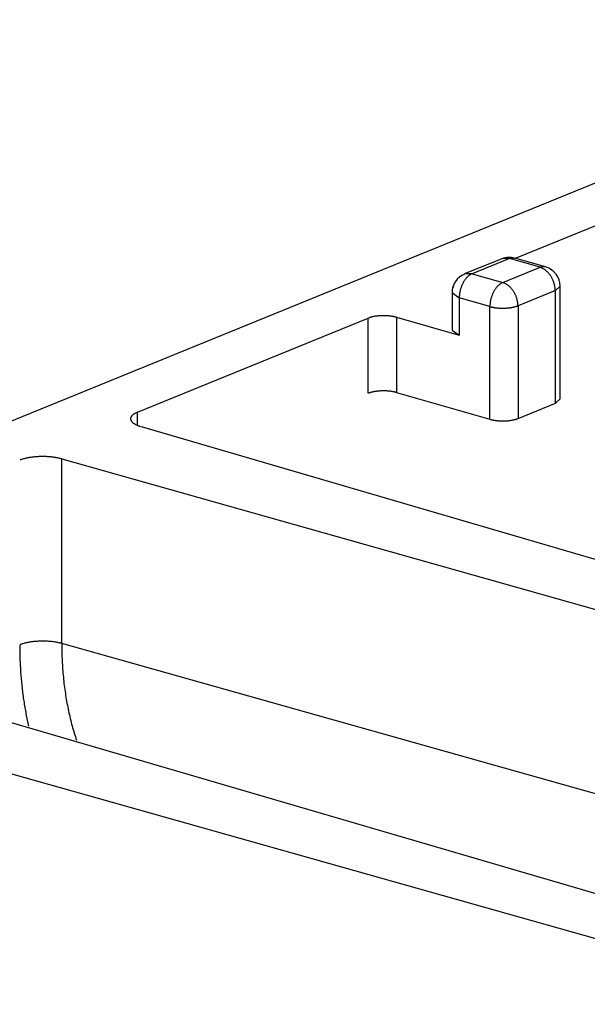
# Model space of a CAD drawing. Extents: x 0 to 17, y 0 to 11.
# Drawn here: x 0.9 to 1, y 6.4 to 6.6 of the extents above; entities that cross this region are included whole.
import ezdxf

# ---------------------------------------------------------------- set-up
doc = ezdxf.new("R2010")
doc.units = 0
doc.header["$MEASUREMENT"] = 0
doc.layers.add('3', color=7, linetype='Continuous')

msp = doc.modelspace()

# ---------------------------------------------------------------- linework, layer by layer
at = {"layer": '3', "color": 3, "linetype": 'Continuous'}
for p, q in [((1.08521, 6.61197), (0.51909, 6.38122)), ((0.98907, 6.56427), (1.03704, 6.58383)), ((0.98637, 6.56416), (0.97891, 6.56112)), ((0.98788, 6.56421), (0.98042, 6.56117)), ((0.98784, 6.56421, 0.00024), (0.98637, 6.56416, 0)), ((0.98898, 6.5643), (0.98788, 6.56421)), ((0.99401, 6.56245), (0.98788, 6.56421)), ((0.99511, 6.56254), (0.98898, 6.5643)), ((0.98655, 6.55941), (0.99401, 6.56245)), ((0.99511, 6.56254), (0.99401, 6.56245)), ((0.99416, 6.56239, 0.00026), (0.99406, 6.56242, 0.00025)), ((0.99426, 6.56235, 0.00028), (0.99416, 6.56239, 0.00026)), ((0.99435, 6.56231, 0.00029), (0.99426, 6.56235, 0.00028)), ((0.99445, 6.56227, 0.0003), (0.99435, 6.56231, 0.00029)), ((0.99454, 6.56222, 0.00031), (0.99445, 6.56227, 0.0003)), ((0.99464, 6.56217, 0.00033), (0.99454, 6.56222, 0.00031)), ((0.99473, 6.56211, 0.00034), (0.99464, 6.56217, 0.00033)), ((0.99482, 6.56205, 0.00035), (0.99473, 6.56211, 0.00034)), ((0.99491, 6.56199, 0.00036), (0.99482, 6.56205, 0.00035)), ((0.99501, 6.56193, 0.00037), (0.99491, 6.56199, 0.00036)), ((0.9951, 6.56186, 0.00038), (0.99501, 6.56193, 0.00037)), ((0.99518, 6.56179, 0.00039), (0.9951, 6.56186, 0.00038)), ((0.99527, 6.56171, 0.0004), (0.99518, 6.56179, 0.00039)), ((0.99536, 6.56164, 0.00041), (0.99527, 6.56171, 0.0004)), ((0.99544, 6.56156, 0.00042), (0.99536, 6.56164, 0.00041)), ((0.99553, 6.56147, 0.00042), (0.99544, 6.56156, 0.00042)), ((0.99561, 6.56139, 0.00043), (0.99553, 6.56147, 0.00042)), ((0.99569, 6.5613, 0.00044), (0.99561, 6.56139, 0.00043)), ((0.99577, 6.56121, 0.00044), (0.99569, 6.5613, 0.00044)), ((0.99585, 6.56111, 0.00045), (0.99577, 6.56121, 0.00044)), ((0.97686, 6.55923), (0.97654, 6.55836)), ((0.97855, 6.55922), (0.97849, 6.55911)), ((0.9786, 6.55933), (0.97855, 6.55922)), ((0.97866, 6.55943), (0.9786, 6.55933)), ((0.97872, 6.55954), (0.97866, 6.55943)), ((0.97878, 6.55964), (0.97872, 6.55954)), ((0.97885, 6.55974), (0.97878, 6.55964)), ((0.97891, 6.55984), (0.97885, 6.55974)), ((0.98038, 6.56117, 0.00024), (0.97891, 6.56112, 0)), ((0.97898, 6.55993), (0.97891, 6.55984)), ((0.97904, 6.56002), (0.97898, 6.55993)), ((0.97911, 6.56011), (0.97904, 6.56002)), ((0.97918, 6.5602), (0.97911, 6.56011)), ((0.97925, 6.56029), (0.97918, 6.5602)), ((0.97933, 6.56037), (0.97925, 6.56029)), ((0.9794, 6.56045), (0.97933, 6.56037)), ((0.97948, 6.56052), (0.9794, 6.56045)), ((0.97955, 6.56059), (0.97948, 6.56052)), ((0.97963, 6.56066), (0.97955, 6.56059)), ((0.9797, 6.56073), (0.97963, 6.56066)), ((0.97978, 6.56079), (0.9797, 6.56073)), ((0.97986, 6.56085), (0.97978, 6.56079)), ((0.97994, 6.56091), (0.97986, 6.56085)), ((0.98002, 6.56096), (0.97994, 6.56091)), ((0.9801, 6.56101), (0.98002, 6.56096)), ((0.98018, 6.56106), (0.9801, 6.56101)), ((0.98026, 6.5611), (0.98018, 6.56106)), ((0.98034, 6.56114), (0.98026, 6.5611)), ((0.98042, 6.56117), (0.98034, 6.56114)), ((0.98042, 6.56117), (0.98655, 6.55941)), ((0.98623, 6.55925), (0.98615, 6.5592)), ((0.98631, 6.5593), (0.98623, 6.55925)), ((0.98639, 6.55934), (0.98631, 6.5593)), ((0.98647, 6.55938), (0.98639, 6.55934)), ((0.98655, 6.55941), (0.98647, 6.55938)), ((0.9867, 6.55935, 0.00026), (0.98661, 6.55938, 0.00025)), ((0.9868, 6.55931, 0.00028), (0.9867, 6.55935, 0.00026)), ((0.9869, 6.55927, 0.00029), (0.9868, 6.55931, 0.00028)), ((0.98699, 6.55923, 0.0003), (0.9869, 6.55927, 0.00029)), ((0.98709, 6.55918, 0.00031), (0.98699, 6.55923, 0.0003)), ((0.99592, 6.56102, 0.00046), (0.99585, 6.56111, 0.00045)), ((0.996, 6.56092, 0.00046), (0.99592, 6.56102, 0.00046)), ((0.99607, 6.56082, 0.00047), (0.996, 6.56092, 0.00046)), ((0.99614, 6.56071, 0.00047), (0.99607, 6.56082, 0.00047)), ((0.9962, 6.56061, 0.00047), (0.99614, 6.56071, 0.00047)), ((0.99627, 6.5605, 0.00048), (0.9962, 6.56061, 0.00047)), ((0.99633, 6.56039, 0.00048), (0.99627, 6.5605, 0.00048)), ((0.99639, 6.56028, 0.00048), (0.99633, 6.56039, 0.00048)), ((0.99645, 6.56017, 0.00049), (0.99639, 6.56028, 0.00048)), ((0.9965, 6.56006, 0.00049), (0.99645, 6.56017, 0.00049)), ((0.99656, 6.55994, 0.00049), (0.9965, 6.56006, 0.00049)), ((0.99661, 6.55983, 0.00049), (0.99656, 6.55994, 0.00049)), ((0.99666, 6.55971, 0.00049), (0.99661, 6.55983, 0.00049)), ((0.9967, 6.55959, 0.00049), (0.99666, 6.55971, 0.00049)), ((0.99674, 6.55947, 0.00049), (0.9967, 6.55959, 0.00049)), ((0.99678, 6.55935, 0.00049), (0.99674, 6.55947, 0.00049)), ((0.99682, 6.55923, 0.00048), (0.99678, 6.55935, 0.00049)), ((0.99686, 6.55911, 0.00048), (0.99682, 6.55923, 0.00048)), ((0.97642, 6.55741), (0.97642, 6.54989)), ((0.97642, 6.55741), (0.97785, 6.55636)), ((0.97793, 6.55733), (0.97791, 6.55721)), ((0.97795, 6.55745), (0.97793, 6.55733)), ((0.97798, 6.55758), (0.97795, 6.55745)), ((0.978, 6.5577), (0.97798, 6.55758)), ((0.97803, 6.55782), (0.978, 6.5577)), ((0.97806, 6.55794), (0.97803, 6.55782)), ((0.9781, 6.55806), (0.97806, 6.55794)), ((0.97813, 6.55818), (0.9781, 6.55806)), ((0.97817, 6.5583), (0.97813, 6.55818)), ((0.97821, 6.55842), (0.97817, 6.5583)), ((0.97825, 6.55854), (0.97821, 6.55842)), ((0.9783, 6.55866), (0.97825, 6.55854)), ((0.97834, 6.55877), (0.9783, 6.55866)), ((0.97839, 6.55889), (0.97834, 6.55877)), ((0.97844, 6.559), (0.97839, 6.55889)), ((0.97849, 6.55911), (0.97844, 6.559)), ((0.98462, 6.55735), (0.98457, 6.55724)), ((0.98468, 6.55746), (0.98462, 6.55735)), ((0.98473, 6.55757), (0.98468, 6.55746)), ((0.98479, 6.55768), (0.98473, 6.55757)), ((0.98485, 6.55778), (0.98479, 6.55768)), ((0.98491, 6.55788), (0.98485, 6.55778)), ((0.98497, 6.55798), (0.98491, 6.55788)), ((0.98504, 6.55808), (0.98497, 6.55798)), ((0.9851, 6.55817), (0.98504, 6.55808)), ((0.98517, 6.55827), (0.9851, 6.55817)), ((0.98524, 6.55836), (0.98517, 6.55827)), ((0.98531, 6.55844), (0.98524, 6.55836)), ((0.98538, 6.55853), (0.98531, 6.55844)), ((0.98546, 6.55861), (0.98538, 6.55853)), ((0.98553, 6.55869), (0.98546, 6.55861)), ((0.9856, 6.55876), (0.98553, 6.55869)), ((0.98568, 6.55883), (0.9856, 6.55876)), ((0.98576, 6.5589), (0.98568, 6.55883)), ((0.98583, 6.55897), (0.98576, 6.5589)), ((0.98591, 6.55903), (0.98583, 6.55897)), ((0.98599, 6.55909), (0.98591, 6.55903)), ((0.98607, 6.55915), (0.98599, 6.55909)), ((0.98615, 6.5592), (0.98607, 6.55915)), ((0.98718, 6.55913, 0.00033), (0.98709, 6.55918, 0.00031)), ((0.98727, 6.55907, 0.00034), (0.98718, 6.55913, 0.00033)), ((0.98737, 6.55901, 0.00035), (0.98727, 6.55907, 0.00034)), ((0.98746, 6.55895, 0.00036), (0.98737, 6.55901, 0.00035)), ((0.98755, 6.55889, 0.00037), (0.98746, 6.55895, 0.00036)), ((0.98764, 6.55882, 0.00038), (0.98755, 6.55889, 0.00037)), ((0.98773, 6.55875, 0.00039), (0.98764, 6.55882, 0.00038)), ((0.98782, 6.55867, 0.0004), (0.98773, 6.55875, 0.00039)), ((0.9879, 6.5586, 0.00041), (0.98782, 6.55867, 0.0004)), ((0.98799, 6.55852, 0.00042), (0.9879, 6.5586, 0.00041)), ((0.98807, 6.55843, 0.00042), (0.98799, 6.55852, 0.00042)), ((0.98815, 6.55835, 0.00043), (0.98807, 6.55843, 0.00042)), ((0.98823, 6.55826, 0.00044), (0.98815, 6.55835, 0.00043)), ((0.98831, 6.55817, 0.00044), (0.98823, 6.55826, 0.00044)), ((0.98839, 6.55807, 0.00045), (0.98831, 6.55817, 0.00044)), ((0.98847, 6.55798, 0.00046), (0.98839, 6.55807, 0.00045)), ((0.98854, 6.55788, 0.00046), (0.98847, 6.55798, 0.00046)), ((0.98861, 6.55778, 0.00047), (0.98854, 6.55788, 0.00046)), ((0.98868, 6.55767, 0.00047), (0.98861, 6.55778, 0.00047)), ((0.98875, 6.55757, 0.00047), (0.98868, 6.55767, 0.00047)), ((0.98881, 6.55746, 0.00048), (0.98875, 6.55757, 0.00047)), ((0.98887, 6.55735, 0.00048), (0.98881, 6.55746, 0.00048)), ((0.98893, 6.55724, 0.00048), (0.98887, 6.55735, 0.00048)), ((0.99707, 6.55781), (0.98961, 6.55477)), ((0.99689, 6.55899, 0.00048), (0.99686, 6.55911, 0.00048)), ((0.99691, 6.55887, 0.00048), (0.99689, 6.55899, 0.00048)), ((0.99694, 6.55874, 0.00047), (0.99691, 6.55887, 0.00048)), ((0.99696, 6.55862, 0.00047), (0.99694, 6.55874, 0.00047)), ((0.99698, 6.5585, 0.00046), (0.99696, 6.55862, 0.00047)), ((0.997, 6.55838, 0.00046), (0.99698, 6.5585, 0.00046)), ((0.99701, 6.55826, 0.00045), (0.997, 6.55838, 0.00046)), ((0.99702, 6.55814, 0.00045), (0.99701, 6.55826, 0.00045)), ((0.99703, 6.55801, 0.00044), (0.99702, 6.55814, 0.00045)), ((0.99704, 6.55789, 0.00043), (0.99703, 6.55801, 0.00044)), ((0.99704, 6.55778, 0.00042), (0.99704, 6.55789, 0.00043)), ((0.99707, 6.55781), (0.99801, 6.55869)), ((0.99707, 6.53526), (0.99707, 6.55781)), ((0.99801, 6.53614), (0.99801, 6.55869)), ((0.97786, 6.5566), (0.97785, 6.55648)), ((0.97785, 6.55636), (0.97785, 6.54885)), ((0.98398, 6.55461), (0.97785, 6.55636)), ((0.97787, 6.55684), (0.97786, 6.55672)), ((0.97786, 6.55672), (0.97786, 6.5566)), ((0.97788, 6.55697), (0.97787, 6.55684)), ((0.9779, 6.55709), (0.97788, 6.55697)), ((0.97791, 6.55721), (0.9779, 6.55709)), ((0.98402, 6.55533), (0.98401, 6.55521)), ((0.98404, 6.55545), (0.98402, 6.55533)), ((0.98406, 6.55557), (0.98404, 6.55545)), ((0.98408, 6.5557), (0.98406, 6.55557)), ((0.9841, 6.55582), (0.98408, 6.5557)), ((0.98413, 6.55594), (0.9841, 6.55582)), ((0.98416, 6.55606), (0.98413, 6.55594)), ((0.98419, 6.55618), (0.98416, 6.55606)), ((0.98422, 6.55631), (0.98419, 6.55618)), ((0.98426, 6.55643), (0.98422, 6.55631)), ((0.9843, 6.55655), (0.98426, 6.55643)), ((0.98434, 6.55666), (0.9843, 6.55655)), ((0.98438, 6.55678), (0.98434, 6.55666)), ((0.98442, 6.5569), (0.98438, 6.55678)), ((0.98447, 6.55701), (0.98442, 6.5569)), ((0.98452, 6.55713), (0.98447, 6.55701)), ((0.98457, 6.55724), (0.98452, 6.55713)), ((0.98899, 6.55713, 0.00049), (0.98893, 6.55724, 0.00048)), ((0.98905, 6.55702, 0.00049), (0.98899, 6.55713, 0.00049)), ((0.9891, 6.5569, 0.00049), (0.98905, 6.55702, 0.00049)), ((0.98915, 6.55679, 0.00049), (0.9891, 6.5569, 0.00049)), ((0.9892, 6.55667, 0.00049), (0.98915, 6.55679, 0.00049)), ((0.98925, 6.55655, 0.00049), (0.9892, 6.55667, 0.00049)), ((0.98929, 6.55643, 0.00049), (0.98925, 6.55655, 0.00049)), ((0.98933, 6.55631, 0.00049), (0.98929, 6.55643, 0.00049)), ((0.98936, 6.55619, 0.00048), (0.98933, 6.55631, 0.00049)), ((0.9894, 6.55607, 0.00048), (0.98936, 6.55619, 0.00048)), ((0.98943, 6.55595, 0.00048), (0.9894, 6.55607, 0.00048)), ((0.98946, 6.55583, 0.00048), (0.98943, 6.55595, 0.00048)), ((0.98948, 6.5557, 0.00047), (0.98946, 6.55583, 0.00048)), ((0.98951, 6.55558, 0.00047), (0.98948, 6.5557, 0.00047)), ((0.98953, 6.55546, 0.00046), (0.98951, 6.55558, 0.00047)), ((0.98954, 6.55534, 0.00046), (0.98953, 6.55546, 0.00046)), ((0.98956, 6.55522, 0.00045), (0.98954, 6.55534, 0.00046)), ((0.98399, 6.55496), (0.98398, 6.55484)), ((0.98398, 6.55484), (0.98398, 6.55472)), ((0.98398, 6.53205), (0.98398, 6.55461)), ((0.98398, 6.55461), (0.98408, 6.55458)), ((0.984, 6.55508), (0.98399, 6.55496)), ((0.98401, 6.55521), (0.984, 6.55508)), ((0.98408, 6.55458), (0.98418, 6.55455)), ((0.98418, 6.55455), (0.98428, 6.55453)), ((0.98428, 6.55453), (0.98438, 6.5545)), ((0.98438, 6.5545), (0.98449, 6.55448)), ((0.98449, 6.55448), (0.9846, 6.55446)), ((0.9846, 6.55446), (0.98471, 6.55444)), ((0.98471, 6.55444), (0.98482, 6.55442)), ((0.98482, 6.55442), (0.98494, 6.5544)), ((0.98494, 6.5544), (0.98505, 6.55438)), ((0.98505, 6.55438), (0.98517, 6.55437)), ((0.98517, 6.55437), (0.98529, 6.55436)), ((0.98529, 6.55436), (0.98541, 6.55434)), ((0.98541, 6.55434), (0.98553, 6.55433)), ((0.98553, 6.55433), (0.98565, 6.55432)), ((0.98565, 6.55432), (0.98577, 6.55431)), ((0.98577, 6.55431), (0.9859, 6.5543)), ((0.9859, 6.5543), (0.98602, 6.5543)), ((0.98602, 6.5543), (0.98615, 6.55429)), ((0.98615, 6.55429), (0.98627, 6.55429)), ((0.98627, 6.55429), (0.9864, 6.55429)), ((0.9864, 6.55429), (0.98652, 6.55429)), ((0.98652, 6.55429), (0.98665, 6.55429)), ((0.98665, 6.55429), (0.98677, 6.55429)), ((0.98677, 6.55429), (0.9869, 6.55429)), ((0.9869, 6.55429), (0.98702, 6.55429)), ((0.98702, 6.55429), (0.98715, 6.5543)), ((0.98715, 6.5543), (0.98727, 6.55431)), ((0.98727, 6.55431), (0.9874, 6.55432)), ((0.9874, 6.55432), (0.98752, 6.55433)), ((0.98752, 6.55433), (0.98764, 6.55434)), ((0.98764, 6.55434), (0.98776, 6.55435)), ((0.98776, 6.55435), (0.98788, 6.55436)), ((0.98788, 6.55436), (0.988, 6.55438)), ((0.988, 6.55438), (0.98811, 6.55439)), ((0.98811, 6.55439), (0.98823, 6.55441)), ((0.98823, 6.55441), (0.98834, 6.55443)), ((0.98834, 6.55443), (0.98845, 6.55445)), ((0.98845, 6.55445), (0.98856, 6.55447)), ((0.98856, 6.55447), (0.98867, 6.55449)), ((0.98867, 6.55449), (0.98878, 6.55452)), ((0.98878, 6.55452), (0.98888, 6.55454)), ((0.98888, 6.55454), (0.98898, 6.55457)), ((0.98898, 6.55457), (0.98908, 6.55459)), ((0.98908, 6.55459), (0.98917, 6.55462)), ((0.98917, 6.55462), (0.98927, 6.55465)), ((0.98927, 6.55465), (0.98936, 6.55468)), ((0.98936, 6.55468), (0.98945, 6.55471)), ((0.98945, 6.55471), (0.98953, 6.55474)), ((0.98957, 6.5551, 0.00045), (0.98956, 6.55522, 0.00045)), ((0.98957, 6.55498, 0.00044), (0.98957, 6.5551, 0.00045)), ((0.98958, 6.55486, 0.00043), (0.98957, 6.55498, 0.00044)), ((0.98958, 6.55474, 0.00042), (0.98958, 6.55486, 0.00043)), ((0.98961, 6.55477), (0.98961, 6.53222)), ((0.91352, 6.53348), (0.95965, 6.55228)), ((0.95965, 6.53725), (0.95965, 6.55228)), ((0.95982, 6.55235), (0.95973, 6.55232)), ((0.95991, 6.55238), (0.95982, 6.55235)), ((0.96, 6.55241), (0.95991, 6.55238)), ((0.96009, 6.55244), (0.96, 6.55241)), ((0.96019, 6.55246), (0.96009, 6.55244)), ((0.96029, 6.55249), (0.96019, 6.55246)), ((0.96039, 6.55252), (0.96029, 6.55249)), ((0.96049, 6.55254), (0.96039, 6.55252)), ((0.9606, 6.55256), (0.96049, 6.55254)), ((0.9607, 6.55259), (0.9606, 6.55256)), ((0.96081, 6.55261), (0.9607, 6.55259)), ((0.96093, 6.55263), (0.96081, 6.55261)), ((0.96104, 6.55265), (0.96093, 6.55263)), ((0.96115, 6.55266), (0.96104, 6.55265)), ((0.96127, 6.55268), (0.96115, 6.55266)), ((0.96139, 6.55269), (0.96127, 6.55268)), ((0.96151, 6.55271), (0.96139, 6.55269)), ((0.96163, 6.55272), (0.96151, 6.55271)), ((0.96175, 6.55273), (0.96163, 6.55272)), ((0.96187, 6.55274), (0.96175, 6.55273)), ((0.96199, 6.55275), (0.96187, 6.55274)), ((0.96212, 6.55276), (0.96199, 6.55275)), ((0.96224, 6.55276), (0.96212, 6.55276)), ((0.96237, 6.55277), (0.96224, 6.55276)), ((0.96249, 6.55277), (0.96237, 6.55277)), ((0.96262, 6.55277), (0.96249, 6.55277)), ((0.96274, 6.55277), (0.96262, 6.55277)), ((0.96287, 6.55277), (0.96274, 6.55277)), ((0.963, 6.55277), (0.96287, 6.55277)), ((0.96312, 6.55277), (0.963, 6.55277)), ((0.96325, 6.55276), (0.96312, 6.55277)), ((0.96337, 6.55275), (0.96325, 6.55276)), ((0.96349, 6.55275), (0.96337, 6.55275)), ((0.96362, 6.55274), (0.96349, 6.55275)), ((0.96374, 6.55273), (0.96362, 6.55274)), ((0.96386, 6.55272), (0.96374, 6.55273)), ((0.96398, 6.5527), (0.96386, 6.55272)), ((0.9641, 6.55269), (0.96398, 6.5527)), ((0.96421, 6.55267), (0.9641, 6.55269)), ((0.96433, 6.55266), (0.96421, 6.55267)), ((0.96444, 6.55264), (0.96433, 6.55266)), ((0.96456, 6.55262), (0.96444, 6.55264)), ((0.96467, 6.5526), (0.96456, 6.55262)), ((0.96478, 6.55258), (0.96467, 6.5526)), ((0.96488, 6.55255), (0.96478, 6.55258)), ((0.96499, 6.55253), (0.96488, 6.55255)), ((0.96509, 6.55251), (0.96499, 6.55253)), ((0.96519, 6.55248), (0.96509, 6.55251)), ((0.96529, 6.55245), (0.96519, 6.55248)), ((0.96529, 6.55245), (0.96529, 6.53742)), ((0.96529, 6.55245), (0.97785, 6.54885)), ((0.97642, 6.54989), (0.97785, 6.54885)), ((0.96081, 6.53757), (0.9607, 6.53755)), ((0.96093, 6.53759), (0.96081, 6.53757)), ((0.96104, 6.53761), (0.96093, 6.53759)), ((0.96115, 6.53763), (0.96104, 6.53761)), ((0.96127, 6.53764), (0.96115, 6.53763)), ((0.96139, 6.53766), (0.96127, 6.53764)), ((0.96151, 6.53767), (0.96139, 6.53766)), ((0.96163, 6.53769), (0.96151, 6.53767)), ((0.96175, 6.5377), (0.96163, 6.53769)), ((0.96187, 6.53771), (0.96175, 6.5377)), ((0.96199, 6.53771), (0.96187, 6.53771)), ((0.96212, 6.53772), (0.96199, 6.53771)), ((0.96224, 6.53773), (0.96212, 6.53772)), ((0.96237, 6.53773), (0.96224, 6.53773)), ((0.96249, 6.53773), (0.96237, 6.53773)), ((0.96262, 6.53774), (0.96249, 6.53773)), ((0.96274, 6.53774), (0.96262, 6.53774)), ((0.96287, 6.53774), (0.96274, 6.53774)), ((0.963, 6.53773), (0.96287, 6.53774)), ((0.96312, 6.53773), (0.963, 6.53773)), ((0.96325, 6.53773), (0.96312, 6.53773)), ((0.96337, 6.53772), (0.96325, 6.53773)), ((0.96349, 6.53771), (0.96337, 6.53772)), ((0.96362, 6.5377), (0.96349, 6.53771)), ((0.96374, 6.53769), (0.96362, 6.5377)), ((0.96386, 6.53768), (0.96374, 6.53769)), ((0.96398, 6.53767), (0.96386, 6.53768)), ((0.9641, 6.53765), (0.96398, 6.53767)), ((0.96421, 6.53764), (0.9641, 6.53765)), ((0.96433, 6.53762), (0.96421, 6.53764)), ((0.96444, 6.5376), (0.96433, 6.53762)), ((0.96456, 6.53758), (0.96444, 6.5376)), ((0.96467, 6.53756), (0.96456, 6.53758)), ((0.96478, 6.53754), (0.96467, 6.53756)), ((0.95982, 6.53731), (0.95973, 6.53728)), ((0.95991, 6.53734), (0.95982, 6.53731)), ((0.96, 6.53737), (0.95991, 6.53734)), ((0.96009, 6.5374), (0.96, 6.53737)), ((0.96019, 6.53743), (0.96009, 6.5374)), ((0.96029, 6.53746), (0.96019, 6.53743)), ((0.96039, 6.53748), (0.96029, 6.53746)), ((0.96049, 6.53751), (0.96039, 6.53748)), ((0.9606, 6.53753), (0.96049, 6.53751)), ((0.9607, 6.53755), (0.9606, 6.53753)), ((0.96488, 6.53752), (0.96478, 6.53754)), ((0.96499, 6.5375), (0.96488, 6.53752)), ((0.96509, 6.53747), (0.96499, 6.5375)), ((0.96519, 6.53744), (0.96509, 6.53747)), ((0.96529, 6.53742), (0.96519, 6.53744)), ((0.96529, 6.53742), (0.98398, 6.53205)), ((0.99707, 6.53526), (0.99801, 6.53614)), ((0.98961, 6.53222), (0.99707, 6.53526)), ((0.91213, 6.53231), (0.91212, 6.53225)), ((0.91212, 6.53225), (0.91212, 6.53218)), ((0.91212, 6.53218), (0.91212, 6.53212)), ((0.91212, 6.53212), (0.91213, 6.53206)), ((0.91215, 6.53238), (0.91213, 6.53231)), ((0.91213, 6.53206), (0.91214, 6.53199)), ((0.91214, 6.53199), (0.91216, 6.53193)), ((0.91217, 6.53244), (0.91215, 6.53238)), ((0.91216, 6.53193), (0.91218, 6.53186)), ((0.9122, 6.5325), (0.91217, 6.53244)), ((0.91218, 6.53186), (0.91221, 6.5318)), ((0.91224, 6.53257), (0.9122, 6.5325)), ((0.91221, 6.5318), (0.91225, 6.53174)), ((0.91228, 6.53263), (0.91224, 6.53257)), ((0.91225, 6.53174), (0.91229, 6.53168)), ((0.91232, 6.53269), (0.91228, 6.53263)), ((0.91229, 6.53168), (0.91234, 6.53161)), ((0.91237, 6.53275), (0.91232, 6.53269)), ((0.91243, 6.53281), (0.91237, 6.53275)), ((0.91249, 6.53287), (0.91243, 6.53281)), ((0.91256, 6.53293), (0.91249, 6.53287)), ((0.91263, 6.53299), (0.91256, 6.53293)), ((0.91271, 6.53305), (0.91263, 6.53299)), ((0.91279, 6.53311), (0.91271, 6.53305)), ((0.91288, 6.53316), (0.91279, 6.53311)), ((0.91298, 6.53322), (0.91288, 6.53316)), ((0.91308, 6.53327), (0.91298, 6.53322)), ((0.91318, 6.53333), (0.91308, 6.53327)), ((0.91329, 6.53338), (0.91318, 6.53333)), ((0.9134, 6.53343), (0.91329, 6.53338)), ((0.91352, 6.53348), (0.9134, 6.53343)), ((0.91352, 6.53084), (0.91352, 6.53348)), ((0.98398, 6.53205), (0.98408, 6.53203)), ((0.98408, 6.53203), (0.98418, 6.532)), ((0.98418, 6.532), (0.98428, 6.53197)), ((0.98428, 6.53197), (0.98438, 6.53195)), ((0.98438, 6.53195), (0.98449, 6.53193)), ((0.98449, 6.53193), (0.9846, 6.53191)), ((0.9846, 6.53191), (0.98471, 6.53189)), ((0.98471, 6.53189), (0.98482, 6.53187)), ((0.98482, 6.53187), (0.98494, 6.53185)), ((0.98494, 6.53185), (0.98505, 6.53183)), ((0.98505, 6.53183), (0.98517, 6.53182)), ((0.98517, 6.53182), (0.98529, 6.5318)), ((0.98529, 6.5318), (0.98541, 6.53179)), ((0.98541, 6.53179), (0.98553, 6.53178)), ((0.98553, 6.53178), (0.98565, 6.53177)), ((0.98565, 6.53177), (0.98577, 6.53176)), ((0.98577, 6.53176), (0.9859, 6.53175)), ((0.9859, 6.53175), (0.98602, 6.53174)), ((0.98602, 6.53174), (0.98615, 6.53174)), ((0.98615, 6.53174), (0.98627, 6.53174)), ((0.98627, 6.53174), (0.9864, 6.53173)), ((0.9864, 6.53173), (0.98652, 6.53173)), ((0.98652, 6.53173), (0.98665, 6.53173)), ((0.98665, 6.53173), (0.98677, 6.53173)), ((0.98677, 6.53173), (0.9869, 6.53174)), ((0.9869, 6.53174), (0.98702, 6.53174)), ((0.98702, 6.53174), (0.98715, 6.53175)), ((0.98715, 6.53175), (0.98727, 6.53176)), ((0.98727, 6.53176), (0.9874, 6.53176)), ((0.9874, 6.53176), (0.98752, 6.53177)), ((0.98752, 6.53177), (0.98764, 6.53178)), ((0.98764, 6.53178), (0.98776, 6.5318)), ((0.98776, 6.5318), (0.98788, 6.53181)), ((0.98788, 6.53181), (0.988, 6.53183)), ((0.988, 6.53183), (0.98811, 6.53184)), ((0.98811, 6.53184), (0.98823, 6.53186)), ((0.98823, 6.53186), (0.98834, 6.53188)), ((0.98834, 6.53188), (0.98845, 6.5319)), ((0.98845, 6.5319), (0.98856, 6.53192)), ((0.98856, 6.53192), (0.98867, 6.53194)), ((0.98867, 6.53194), (0.98878, 6.53196)), ((0.98878, 6.53196), (0.98888, 6.53199)), ((0.98888, 6.53199), (0.98898, 6.53201)), ((0.98898, 6.53201), (0.98908, 6.53204)), ((0.98908, 6.53204), (0.98917, 6.53207)), ((0.98917, 6.53207), (0.98927, 6.5321)), ((0.98927, 6.5321), (0.98936, 6.53213)), ((0.98936, 6.53213), (0.98945, 6.53216)), ((0.98945, 6.53216), (0.98953, 6.53219)), ((0.91234, 6.53161), (0.91239, 6.53155)), ((0.91239, 6.53155), (0.91245, 6.53149)), ((0.91245, 6.53149), (0.91251, 6.53143)), ((0.91251, 6.53143), (0.91258, 6.53137)), ((0.91258, 6.53137), (0.91266, 6.53131)), ((0.91266, 6.53131), (0.91274, 6.53125)), ((0.91274, 6.53125), (0.91282, 6.5312)), ((0.91282, 6.5312), (0.91291, 6.53114)), ((0.91291, 6.53114), (0.91301, 6.53109)), ((0.91301, 6.53109), (0.91311, 6.53103)), ((0.91311, 6.53103), (0.91321, 6.53098)), ((0.91321, 6.53098), (0.91332, 6.53093)), ((0.91332, 6.53093), (0.91344, 6.53088)), ((0.91344, 6.53088), (0.91356, 6.53083)), ((0.91356, 6.53083), (0.91368, 6.53078)), ((0.91368, 6.53078), (0.91381, 6.53073)), ((0.91381, 6.53073), (0.91394, 6.53069)), ((0.91394, 6.53069), (0.91408, 6.53064)), ((0.91422, 6.5306), (1.15912, 6.45906)), ((0.8902, 6.52397), (0.89007, 6.52392)), ((0.89033, 6.52401), (0.8902, 6.52397)), ((0.89047, 6.52406), (0.89033, 6.52401)), ((0.89061, 6.5241), (0.89047, 6.52406)), ((0.89075, 6.52414), (0.89061, 6.5241)), ((0.8909, 6.52418), (0.89075, 6.52414)), ((0.89105, 6.52422), (0.8909, 6.52418)), ((0.8912, 6.52426), (0.89105, 6.52422)), ((0.89136, 6.52429), (0.8912, 6.52426)), ((0.89152, 6.52433), (0.89136, 6.52429)), ((0.89168, 6.52436), (0.89152, 6.52433)), ((0.89185, 6.52439), (0.89168, 6.52436)), ((0.89202, 6.52442), (0.89185, 6.52439)), ((0.89219, 6.52444), (0.89202, 6.52442)), ((0.89236, 6.52447), (0.89219, 6.52444)), ((0.89254, 6.52449), (0.89236, 6.52447)), ((0.89272, 6.52451), (0.89254, 6.52449)), ((0.8929, 6.52453), (0.89272, 6.52451)), ((0.89308, 6.52454), (0.8929, 6.52453)), ((0.89326, 6.52456), (0.89308, 6.52454)), ((0.89344, 6.52457), (0.89326, 6.52456)), ((0.89363, 6.52458), (0.89344, 6.52457)), ((0.89381, 6.52459), (0.89363, 6.52458)), ((0.894, 6.5246), (0.89381, 6.52459)), ((0.89419, 6.5246), (0.894, 6.5246)), ((0.89437, 6.52461), (0.89419, 6.5246)), ((0.89456, 6.52461), (0.89437, 6.52461)), ((0.89475, 6.52461), (0.89456, 6.52461)), ((0.89494, 6.5246), (0.89475, 6.52461)), ((0.89512, 6.5246), (0.89494, 6.5246)), ((0.89531, 6.52459), (0.89512, 6.5246)), ((0.89549, 6.52458), (0.89531, 6.52459)), ((0.89568, 6.52457), (0.89549, 6.52458)), ((0.89586, 6.52456), (0.89568, 6.52457)), ((0.89604, 6.52454), (0.89586, 6.52456)), ((0.89623, 6.52452), (0.89604, 6.52454)), ((0.8964, 6.52451), (0.89623, 6.52452)), ((0.89658, 6.52449), (0.8964, 6.52451)), ((0.89676, 6.52446), (0.89658, 6.52449)), ((0.89693, 6.52444), (0.89676, 6.52446)), ((0.8971, 6.52441), (0.89693, 6.52444)), ((0.89727, 6.52438), (0.8971, 6.52441)), ((0.89744, 6.52435), (0.89727, 6.52438)), ((0.8976, 6.52432), (0.89744, 6.52435)), ((0.89776, 6.52429), (0.8976, 6.52432)), ((0.89791, 6.52425), (0.89776, 6.52429)), ((0.89807, 6.52422), (0.89791, 6.52425)), ((0.89822, 6.52418), (0.89807, 6.52422)), ((0.89836, 6.52414), (0.89822, 6.52418)), ((0.89836, 6.48722), (0.89836, 6.52414)), ((0.89836, 6.52414), (1.14688, 6.45407)), ((0.81877, 6.49169), (1.06367, 6.42016)), ((0.88995, 6.48695), (0.88995, 6.4866)), ((0.88995, 6.4866), (0.88996, 6.48625)), ((0.8902, 6.48705), (0.89007, 6.487)), ((0.89033, 6.48709), (0.8902, 6.48705)), ((0.89047, 6.48714), (0.89033, 6.48709)), ((0.89061, 6.48718), (0.89047, 6.48714)), ((0.89075, 6.48722), (0.89061, 6.48718)), ((0.8909, 6.48726), (0.89075, 6.48722)), ((0.89105, 6.4873), (0.8909, 6.48726)), ((0.8912, 6.48734), (0.89105, 6.4873)), ((0.89136, 6.48737), (0.8912, 6.48734)), ((0.89152, 6.48741), (0.89136, 6.48737)), ((0.89168, 6.48744), (0.89152, 6.48741)), ((0.89185, 6.48747), (0.89168, 6.48744)), ((0.89202, 6.4875), (0.89185, 6.48747)), ((0.89219, 6.48752), (0.89202, 6.4875)), ((0.89236, 6.48755), (0.89219, 6.48752)), ((0.89254, 6.48757), (0.89236, 6.48755)), ((0.89272, 6.48759), (0.89254, 6.48757)), ((0.8929, 6.48761), (0.89272, 6.48759)), ((0.89308, 6.48762), (0.8929, 6.48761)), ((0.89326, 6.48764), (0.89308, 6.48762)), ((0.89344, 6.48765), (0.89326, 6.48764)), ((0.89363, 6.48766), (0.89344, 6.48765)), ((0.89381, 6.48767), (0.89363, 6.48766)), ((0.894, 6.48768), (0.89381, 6.48767)), ((0.89419, 6.48768), (0.894, 6.48768)), ((0.89437, 6.48769), (0.89419, 6.48768)), ((0.89456, 6.48769), (0.89437, 6.48769)), ((0.89475, 6.48769), (0.89456, 6.48769)), ((0.89494, 6.48768), (0.89475, 6.48769)), ((0.89512, 6.48768), (0.89494, 6.48768)), ((0.89531, 6.48767), (0.89512, 6.48768)), ((0.89549, 6.48766), (0.89531, 6.48767)), ((0.89568, 6.48765), (0.89549, 6.48766)), ((0.89586, 6.48764), (0.89568, 6.48765)), ((0.89604, 6.48762), (0.89586, 6.48764)), ((0.89623, 6.4876), (0.89604, 6.48762)), ((0.8964, 6.48759), (0.89623, 6.4876)), ((0.89658, 6.48757), (0.8964, 6.48759)), ((0.89676, 6.48754), (0.89658, 6.48757)), ((0.89693, 6.48752), (0.89676, 6.48754)), ((0.8971, 6.48749), (0.89693, 6.48752)), ((0.89727, 6.48746), (0.8971, 6.48749)), ((0.89744, 6.48743), (0.89727, 6.48746)), ((0.8976, 6.4874), (0.89744, 6.48743)), ((0.89776, 6.48737), (0.8976, 6.4874)), ((0.89791, 6.48733), (0.89776, 6.48737)), ((0.89807, 6.4873), (0.89791, 6.48733)), ((0.89822, 6.48726), (0.89807, 6.4873)), ((0.89836, 6.48722), (0.89822, 6.48726)), ((1.14923, 6.41649), (0.89836, 6.48722)), ((0.89836, 6.48722), (0.89837, 6.48679)), ((0.89837, 6.48679), (0.89837, 6.48636)), ((0.89837, 6.48636), (0.89838, 6.48593)), ((0.80291, 6.48523), (1.05142, 6.41516)), ((0.88996, 6.48625), (0.88996, 6.4859)), ((0.88996, 6.4859), (0.88996, 6.48555)), ((0.88996, 6.48555), (0.88997, 6.4852)), ((0.88997, 6.4852), (0.88998, 6.48485)), ((0.88998, 6.48485), (0.88999, 6.4845)), ((0.88999, 6.4845), (0.89, 6.48415)), ((0.89838, 6.48593), (0.89838, 6.4855)), ((0.89838, 6.4855), (0.8984, 6.48508)), ((0.8984, 6.48508), (0.89841, 6.48465)), ((0.89841, 6.48465), (0.89843, 6.48423)), ((0.89, 6.48415), (0.89001, 6.4838)), ((0.89001, 6.4838), (0.89003, 6.48346)), ((0.89003, 6.48346), (0.89004, 6.48311)), ((0.89004, 6.48311), (0.89006, 6.48277)), ((0.89006, 6.48277), (0.89008, 6.48242)), ((0.89008, 6.48242), (0.8901, 6.48208)), ((0.89843, 6.48423), (0.89844, 6.4838)), ((0.89844, 6.4838), (0.89847, 6.48338)), ((0.89847, 6.48338), (0.89849, 6.48296)), ((0.89849, 6.48296), (0.89852, 6.48254)), ((0.89852, 6.48254), (0.89854, 6.48213)), ((0.8901, 6.48208), (0.89012, 6.48174)), ((0.89012, 6.48174), (0.89014, 6.4814)), ((0.89014, 6.4814), (0.89017, 6.48106)), ((0.89017, 6.48106), (0.8902, 6.48072)), ((0.8902, 6.48072), (0.89022, 6.48038)), ((0.89854, 6.48213), (0.89858, 6.48171)), ((0.89858, 6.48171), (0.89861, 6.4813)), ((0.89861, 6.4813), (0.89864, 6.48088)), ((0.89864, 6.48088), (0.89868, 6.48047)), ((0.89868, 6.48047), (0.89872, 6.48006)), ((0.89022, 6.48038), (0.89025, 6.48004)), ((0.89025, 6.48004), (0.89028, 6.4797)), ((0.89028, 6.4797), (0.89032, 6.47936)), ((0.89032, 6.47936), (0.89035, 6.47903)), ((0.89035, 6.47903), (0.89038, 6.47869)), ((0.89038, 6.47869), (0.89042, 6.47836)), ((0.89872, 6.48006), (0.89877, 6.47965)), ((0.89877, 6.47965), (0.89881, 6.47924)), ((0.89881, 6.47924), (0.89886, 6.47884)), ((0.89886, 6.47884), (0.89891, 6.47844)), ((0.89042, 6.47836), (0.89046, 6.47803)), ((0.89046, 6.47803), (0.8905, 6.4777)), ((0.8905, 6.4777), (0.89054, 6.47736)), ((0.89054, 6.47736), (0.89058, 6.47703)), ((0.89058, 6.47703), (0.89063, 6.47671)), ((0.89063, 6.47671), (0.89067, 6.47638)), ((0.89891, 6.47844), (0.89897, 6.47803)), ((0.89897, 6.47803), (0.89902, 6.47763)), ((0.89902, 6.47763), (0.89908, 6.47723)), ((0.89908, 6.47723), (0.89914, 6.47684)), ((0.89914, 6.47684), (0.8992, 6.47644)), ((0.89067, 6.47638), (0.89072, 6.47605)), ((0.89072, 6.47605), (0.89077, 6.47572)), ((0.89077, 6.47572), (0.89082, 6.4754)), ((0.89082, 6.4754), (0.89087, 6.47508)), ((0.89087, 6.47508), (0.89092, 6.47475)), ((0.89092, 6.47475), (0.89098, 6.47443)), ((0.8992, 6.47644), (0.89927, 6.47605)), ((0.89927, 6.47605), (0.89934, 6.47566)), ((0.89934, 6.47566), (0.89941, 6.47526)), ((0.89941, 6.47526), (0.89948, 6.47488)), ((0.89948, 6.47488), (0.89955, 6.47449)), ((0.89098, 6.47443), (0.89103, 6.47411)), ((0.89103, 6.47411), (0.89109, 6.47379)), ((0.89109, 6.47379), (0.89115, 6.47347)), ((0.89115, 6.47347), (0.89121, 6.47316)), ((0.89121, 6.47316), (0.89127, 6.47284)), ((0.89127, 6.47284), (0.89133, 6.47253)), ((0.89955, 6.47449), (0.89963, 6.47411)), ((0.89963, 6.47411), (0.89971, 6.47372)), ((0.89971, 6.47372), (0.89979, 6.47334)), ((0.89979, 6.47334), (0.89988, 6.47296)), ((0.89988, 6.47296), (0.89997, 6.47259)), ((0.89997, 6.47259), (0.90006, 6.47221)), ((0.89133, 6.47253), (0.8914, 6.47221)), ((0.8914, 6.47221), (0.89146, 6.4719)), ((0.89146, 6.4719), (0.89153, 6.47159)), ((0.89153, 6.47159), (0.8916, 6.47128)), ((0.8916, 6.47128), (0.89167, 6.47097)), ((0.89167, 6.47097), (0.89174, 6.47066)), ((0.90006, 6.47221), (0.90015, 6.47184)), ((0.90015, 6.47184), (0.90024, 6.47147)), ((0.90024, 6.47147), (0.90034, 6.4711)), ((0.90034, 6.4711), (0.90044, 6.47074)), ((0.90044, 6.47074), (0.90054, 6.47037)), ((0.90054, 6.47037), (0.90064, 6.47001)), ((0.90064, 6.47001), (0.90075, 6.46965)), ((0.90075, 6.46965), (0.90086, 6.4693)), ((0.90086, 6.4693), (0.90097, 6.46894)), ((0.90097, 6.46894), (0.90108, 6.46859)), ((0.90108, 6.46859), (0.90119, 6.46824)), ((0.90119, 6.46824), (0.90131, 6.46789))]:
    msp.add_line(p, q, dxfattribs=at)
for centre, start, end in [((0.98788, 6.56045), 73.9871, 112.176), ((0.99401, 6.55869), 0, 73.9871), ((0.98042, 6.55741), 112.176, 180)]:
    msp.add_arc(centre, 0.004, start, end, dxfattribs=at)

doc.saveas('drawing.dxf')
